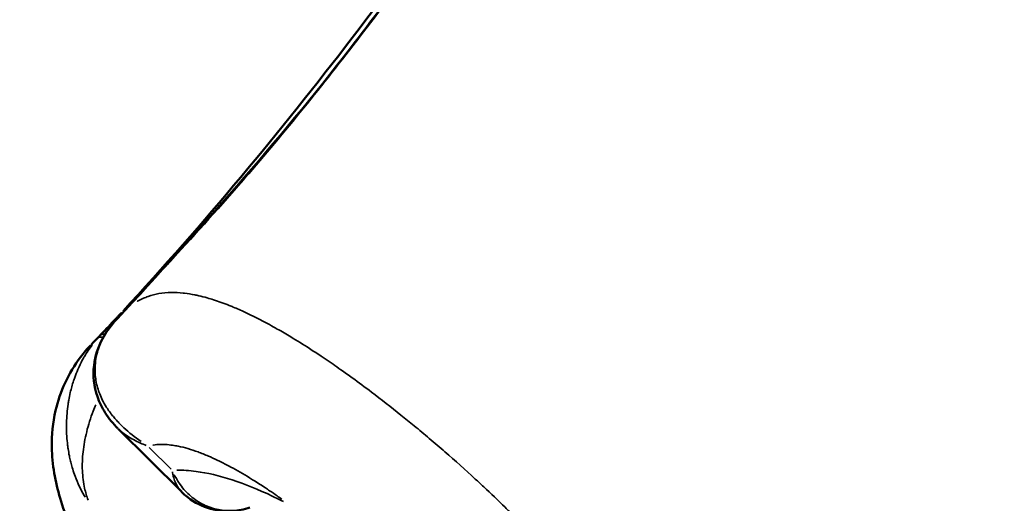
# Model space of a CAD drawing. Units: millimetres. Extents: x -784 to 85638, y -16224 to 8900.
# Drawn here: x 4135 to 4181, y -11893 to -11870 of the extents above; entities that cross this region are included whole.
import ezdxf

# ---------------------------------------------------------------- set-up
doc = ezdxf.new("R2010")
doc.units = ezdxf.units.MM
doc.header["$MEASUREMENT"] = 0
doc.layers.add('Visible (ISO)', color=7, linetype='Continuous', lineweight=50)
doc.layers.add('Visible Narrow (ISO)', color=7, linetype='Continuous', lineweight=35)
doc.styles.get("Standard").update_dxf_attribs({"font": 'square721_bt_roman.ttf'})
doc.dimstyles.get("Standard").update_dxf_attribs({"dimtxt": 200, "dimasz": 100, "dimexe": 0.18, "dimexo": 0.0625, "dimgap": 40, "dimtad": 1, "dimdec": 0, "dimlfac": 0.1, "dimrnd": 5, "dimzin": 0, "dimdsep": 46, "dimtxsty": 'Standard', "dimcen": 0.09, "dimse1": 1, "dimse2": 1, "dimadec": 0, "dimazin": 0, "dimtfac": 1, "dimtdec": 0, "dimtofl": 0, "dimtmove": 0, "dimatfit": 3, "dimfxl": 1, "dimtolj": 1, "dimtzin": 0, "dimarcsym": 0})

# ---------------------------------------------------------------- blocks, each defined once
blk = doc.blocks.new('*D11')
at = {"color": 0, "lineweight": -2, "transparency": 16777216}
blk.add_line((414.919, 494.855), (16548.602, 494.855), dxfattribs=at)
at = {"color": 0, "transparency": 16777216}
for points in [[(414.919, 528.188), (414.919, 461.521), (214.919, 494.855)], [(16548.602, 528.188), (16548.602, 461.521), (16748.602, 494.855)]]:
    blk.add_solid(points, dxfattribs=at)
at = {"layer": 'Defpoints', "color": 0, "transparency": 16777216}
for p in [(16748.602, 494.855), (16748.602, -10746.082), (214.919, -15882.815)]:
    blk.add_point(p, dxfattribs=at)
at = {"color": 0, "transparency": 16777216, "insert": (8481.76, 941.49), "char_height": 520, "attachment_point": 5}
blk.add_mtext('\\A1;1655', dxfattribs=at)
blk = doc.blocks.new('*D12')
at = {"color": 0, "lineweight": -2, "transparency": 16777216}
blk.add_line((3.473, 119.952), (3.473, -16015.628), dxfattribs=at)
at = {"color": 0, "transparency": 16777216}
for points in [[(-29.86, 119.952), (36.807, 119.952), (3.473, 319.952)], [(-29.86, -16015.628), (36.807, -16015.628), (3.473, -16215.628)]]:
    blk.add_solid(points, dxfattribs=at)
at = {"layer": 'Defpoints', "color": 0, "transparency": 16777216}
for p in [(5599.035, 319.952), (3.473, -16215.628), (545.231, -16215.628)]:
    blk.add_point(p, dxfattribs=at)
at = {"color": 0, "transparency": 16777216, "insert": (-443.162, -7947.838), "char_height": 520, "attachment_point": 5, "rotation": 90}
blk.add_mtext('\\A1;1655', dxfattribs=at)

msp = doc.modelspace()

# ---------------------------------------------------------------- linework, layer by layer
at = {"layer": 'Visible (ISO)'}
for p, q in [((4139.663, -11883.772), (4139.664, -11883.772)), ((4139.426, -11889.258), (4139.426, -11889.258)), ((4142.393, -11892.21), (4139.435, -11889.266)), ((4142.398, -11892.216), (4142.398, -11892.216))]:
    msp.add_line(p, q, dxfattribs=at)
for points, knots in [([(4139.4, -11884.123), (4143.182, -11880.035), (4146.893, -11875.888), (4152.265, -11868.935), (4154.167, -11866.331), (4161.6, -11855.792), (4166.794, -11847.603), (4173.434, -11837.809), (4174.649, -11836.043), (4177.115, -11832.536), (4178.381, -11830.803), (4179.656, -11829.084)], [0, 0, 0, 0, 1.804515, 1.804515, 2.848194, 2.848194, 5.979156, 5.979156, 6.671822, 6.671822, 7.364765, 7.364765, 7.364765, 7.364765]), ([(4223.911, -11873.138), (4222.563, -11874.149), (4221.21, -11875.16), (4215.729, -11879.099), (4211.539, -11881.945), (4200.695, -11889.224), (4194.014, -11893.622), (4185.94, -11899.491), (4184.336, -11900.686), (4177.986, -11905.577), (4173.506, -11909.588), (4169.112, -11913.7)], [0, 0, 0, 0, 0.545498, 0.545498, 2.182193, 2.182193, 4.76682, 4.76682, 5.414793, 5.414793, 7.364526, 7.364526, 7.364526, 7.364526]), ([(4138.184, -11885.334), (4138.423, -11885.086), (4138.669, -11884.828), (4139.009, -11884.47), (4139.121, -11884.352), (4139.267, -11884.197), (4139.307, -11884.155), (4139.384, -11884.072), (4139.422, -11884.032), (4139.469, -11883.981), (4139.482, -11883.967), (4139.516, -11883.931), (4139.539, -11883.906), (4139.568, -11883.875), (4139.572, -11883.87), (4139.577, -11883.865)], [0.0034088, 0.0034088, 0.0034088, 0.0034088, 0.106834, 0.106834, 0.1568848, 0.1568848, 0.1765287, 0.1765287, 0.1972281, 0.1972281, 0.2087896, 0.2087896, 0.2222084, 0.2222084, 0.2246015, 0.2246015, 0.2246015, 0.2246015]), ([(4139.426, -11889.258), (4139.204, -11889.036), (4139.003, -11888.793), (4138.683, -11888.288), (4138.557, -11888.03), (4138.31, -11887.304), (4138.249, -11886.798), (4138.357, -11885.879), (4138.491, -11885.455), (4138.855, -11884.774), (4139.055, -11884.496), (4139.288, -11884.244)], [0, 0, 0, 0, 0.1151007, 0.1151007, 0.2180957, 0.2180957, 0.3904239, 0.3904239, 0.5350755, 0.5350755, 0.6428606, 0.6428606, 0.6428606, 0.6428606]), ([(4141.587, -11900.567), (4140.878, -11899.705), (4140.204, -11898.835), (4138.883, -11896.964), (4138.247, -11895.956), (4137.315, -11894.151), (4136.969, -11893.341), (4136.497, -11891.747), (4136.351, -11890.954), (4136.326, -11889.561), (4136.381, -11888.986), (4136.709, -11887.538), (4137.109, -11886.66), (4137.832, -11885.717), (4138.002, -11885.524), (4138.157, -11885.362)], [3.5109, 3.5109, 3.5109, 3.5109, 3.853347, 3.853347, 4.245909, 4.245909, 4.557471, 4.557471, 4.847078, 4.847078, 5.046073, 5.046073, 5.359876, 5.359876, 5.448156, 5.448156, 5.448156, 5.448156]), ([(4145.598, -11892.956), (4145.327, -11893.043), (4145.051, -11893.095), (4144.379, -11893.137), (4143.979, -11893.085), (4143.237, -11892.841), (4142.889, -11892.644), (4142.525, -11892.338), (4142.46, -11892.278), (4142.398, -11892.216)], [0.0508756, 0.0508756, 0.0508756, 0.0508756, 0.1479651, 0.1479651, 0.2901643, 0.2901643, 0.4355752, 0.4355752, 0.4688065, 0.4688065, 0.4688065, 0.4688065])]:
    msp.add_open_spline(points, degree=3, knots=knots, dxfattribs=at)
for points in [[(4139.664, -11883.771), (4147.223, -11875.609), (4153.886, -11866.639), (4160.108, -11857.386)], [(4139.288, -11884.244), (4139.325, -11884.204), (4139.362, -11884.164), (4139.4, -11884.123)], [(4138.157, -11885.362), (4138.158, -11885.361), (4138.159, -11885.36), (4138.16, -11885.359)], [(4196.256, -11892.472), (4186.756, -11898.924), (4177.556, -11905.837), (4169.194, -11913.672)]]:
    msp.add_open_spline(points, degree=3, dxfattribs=at)
at = {"layer": 'Visible Narrow (ISO)'}
msp.add_line((4140.89, -11890.142), (4141.911, -11891.158), dxfattribs=at)
for centre, major_axis, ratio, start_param, end_param in [((4140.333, -11883.198), (-2.427, -2.592), 0.014977, 5.09094, 5.13582), ((4140.501, -11885.142), (-1.101, 1.019), 0.37838, 6.267731, 6.282372), ((4140.39, -11885.261), (-1.102, 1.018), 0.424862, 6.269969, 6.28249), ((4137.624, -11885.9), (2.426, 2.594), 0.01322, 5.064967, 5.110046), ((4139.583, -11886.066), (-1.1, 1.02), 0.330939, 5.853048, 6.245923), ((4139.696, -11885.944), (-1.101, 1.019), 0.37838, 5.907438, 6.249916), ((4139.696, -11885.944), (1.101, -1.019), 0.37838, 2.737676, 2.737745)]:
    msp.add_ellipse(centre, major_axis=major_axis, ratio=ratio, start_param=start_param, end_param=end_param, dxfattribs=at)
for points, knots in [([(4177.65, -11831.807), (4177.553, -11831.942), (4177.456, -11832.077), (4177.359, -11832.213), (4177.29, -11832.309), (4177.221, -11832.405), (4177.153, -11832.502), (4176.385, -11833.577), (4175.624, -11834.658), (4174.87, -11835.744), (4174.813, -11835.827), (4174.755, -11835.909), (4174.698, -11835.992), (4173.116, -11838.273), (4171.562, -11840.572), (4170.021, -11842.88), (4169.983, -11842.938), (4169.944, -11842.996), (4169.905, -11843.055), (4166.761, -11847.766), (4163.673, -11852.511), (4160.514, -11857.203), (4160.5, -11857.225), (4160.485, -11857.246), (4160.471, -11857.268), (4158.891, -11859.614), (4157.293, -11861.947), (4155.66, -11864.254), (4154.015, -11866.578), (4152.333, -11868.876), (4150.592, -11871.135), (4150.588, -11871.14), (4150.584, -11871.146), (4150.58, -11871.151), (4148.849, -11873.398), (4147.061, -11875.607), (4145.193, -11877.757), (4145.187, -11877.763), (4145.181, -11877.77), (4145.175, -11877.777), (4144.051, -11879.07), (4142.897, -11880.339), (4141.735, -11881.6)], [0.0036838, 0.0036838, 0.0036838, 0.0036838, 0.00422135, 0.00422135, 0.00422135, 0.0046044, 0.0046044, 0.0046044, 0.00888091, 0.00888091, 0.00888091, 0.00920739, 0.00920739, 0.00920739, 0.0181865, 0.0181865, 0.0181865, 0.01841336, 0.01841336, 0.01841336, 0.03674061, 0.03674061, 0.03674061, 0.0368253, 0.0368253, 0.0368253, 0.04598823, 0.04598823, 0.04598823, 0.05521488, 0.05521488, 0.05521488, 0.05523724, 0.05523724, 0.05523724, 0.0644147, 0.0644147, 0.0644147, 0.06444322, 0.06444322, 0.06444322, 0.0699668, 0.0699668, 0.0699668, 0.0699668]), ([(4171.62, -11911.351), (4172.875, -11910.182), (4174.137, -11909.021), (4175.424, -11907.889), (4175.43, -11907.884), (4175.437, -11907.878), (4175.444, -11907.872), (4177.583, -11905.992), (4179.781, -11904.192), (4182.018, -11902.448), (4182.023, -11902.444), (4182.029, -11902.44), (4182.034, -11902.435), (4184.283, -11900.682), (4186.57, -11898.987), (4188.884, -11897.329), (4191.181, -11895.683), (4193.505, -11894.072), (4195.841, -11892.48), (4195.862, -11892.465), (4195.884, -11892.45), (4195.906, -11892.435), (4200.579, -11889.251), (4205.305, -11886.137), (4209.997, -11882.967), (4210.055, -11882.928), (4210.113, -11882.889), (4210.171, -11882.85), (4212.47, -11881.296), (4214.76, -11879.729), (4217.031, -11878.135), (4217.113, -11878.078), (4217.196, -11878.02), (4217.278, -11877.962), (4218.359, -11877.201), (4219.436, -11876.435), (4220.507, -11875.661), (4220.603, -11875.592), (4220.699, -11875.522), (4220.794, -11875.453), (4220.929, -11875.355), (4221.064, -11875.258), (4221.198, -11875.16)], [0.00272881, 0.00272881, 0.00272881, 0.00272881, 0.00825747, 0.00825747, 0.00825747, 0.00828585, 0.00828585, 0.00828585, 0.0174719, 0.0174719, 0.0174719, 0.01749434, 0.01749434, 0.01749434, 0.02672947, 0.02672947, 0.02672947, 0.03590075, 0.03590075, 0.03590075, 0.03598553, 0.03598553, 0.03598553, 0.05432961, 0.05432961, 0.05432961, 0.05455659, 0.05455659, 0.05455659, 0.06354403, 0.06354403, 0.06354403, 0.06387075, 0.06387075, 0.06387075, 0.06815125, 0.06815125, 0.06815125, 0.06853462, 0.06853462, 0.06853462, 0.06907269, 0.06907269, 0.06907269, 0.06907269]), ([(4140.322, -11883.326), (4140.339, -11883.316), (4140.356, -11883.306), (4140.373, -11883.297), (4140.454, -11883.251), (4140.537, -11883.208), (4140.625, -11883.17), (4140.694, -11883.14), (4140.763, -11883.112), (4140.834, -11883.087), (4140.998, -11883.029), (4141.168, -11882.985), (4141.347, -11882.954), (4141.528, -11882.923), (4141.718, -11882.906), (4141.918, -11882.903), (4142.098, -11882.9), (4142.285, -11882.909), (4142.478, -11882.929), (4142.499, -11882.931), (4142.519, -11882.934), (4142.54, -11882.936), (4142.698, -11882.955), (4142.861, -11882.981), (4143.027, -11883.014), (4143.086, -11883.025), (4143.145, -11883.038), (4143.205, -11883.051), (4143.335, -11883.081), (4143.467, -11883.114), (4143.602, -11883.152), (4143.7, -11883.18), (4143.799, -11883.21), (4143.9, -11883.242), (4144.135, -11883.316), (4144.377, -11883.404), (4144.624, -11883.502), (4144.69, -11883.528), (4144.757, -11883.555), (4144.823, -11883.583), (4145.002, -11883.657), (4145.184, -11883.738), (4145.368, -11883.823), (4145.616, -11883.938), (4145.87, -11884.063), (4146.124, -11884.196), (4146.13, -11884.199), (4146.136, -11884.202), (4146.141, -11884.204), (4146.385, -11884.332), (4146.631, -11884.466), (4146.88, -11884.607), (4147.09, -11884.726), (4147.302, -11884.85), (4147.515, -11884.978), (4147.801, -11885.15), (4148.089, -11885.33), (4148.38, -11885.517), (4148.563, -11885.635), (4148.748, -11885.756), (4148.934, -11885.88), (4148.996, -11885.921), (4149.058, -11885.963), (4149.12, -11886.005), (4149.363, -11886.169), (4149.609, -11886.339), (4149.855, -11886.511), (4150.033, -11886.636), (4150.21, -11886.763), (4150.387, -11886.891), (4150.688, -11887.109), (4150.988, -11887.331), (4151.287, -11887.557), (4151.747, -11887.905), (4152.206, -11888.263), (4152.663, -11888.63), (4152.871, -11888.796), (4153.078, -11888.964), (4153.285, -11889.134), (4153.52, -11889.328), (4153.755, -11889.524), (4153.99, -11889.723), (4154.234, -11889.929), (4154.478, -11890.138), (4154.721, -11890.349), (4155.198, -11890.764), (4155.673, -11891.189), (4156.141, -11891.621), (4156.272, -11891.742), (4156.402, -11891.863), (4156.532, -11891.984), (4156.867, -11892.299), (4157.2, -11892.618), (4157.53, -11892.941), (4157.598, -11893.007), (4157.666, -11893.074), (4157.734, -11893.141), (4158.123, -11893.523), (4158.507, -11893.908), (4158.893, -11894.293), (4159.282, -11894.68), (4159.672, -11895.066), (4160.059, -11895.456), (4160.122, -11895.52), (4160.186, -11895.584), (4160.249, -11895.648), (4160.576, -11895.98), (4160.9, -11896.315), (4161.22, -11896.653), (4161.339, -11896.778), (4161.457, -11896.905), (4161.575, -11897.031), (4162.233, -11897.738), (4162.869, -11898.454), (4163.484, -11899.175), (4163.68, -11899.405), (4163.874, -11899.635), (4164.065, -11899.866), (4164.24, -11900.076), (4164.412, -11900.286), (4164.582, -11900.496), (4164.951, -11900.952), (4165.312, -11901.41), (4165.662, -11901.87), (4165.887, -11902.165), (4166.109, -11902.462), (4166.325, -11902.758), (4166.458, -11902.94), (4166.588, -11903.121), (4166.717, -11903.302), (4167.068, -11903.797), (4167.401, -11904.287), (4167.715, -11904.771), (4167.9, -11905.055), (4168.078, -11905.338), (4168.248, -11905.618), (4168.381, -11905.837), (4168.509, -11906.055), (4168.633, -11906.272), (4168.641, -11906.285), (4168.648, -11906.299), (4168.656, -11906.312), (4168.787, -11906.542), (4168.912, -11906.771), (4169.03, -11906.996), (4169.035, -11907.006), (4169.041, -11907.017), (4169.046, -11907.027), (4169.179, -11907.281), (4169.302, -11907.529), (4169.416, -11907.774), (4169.499, -11907.951), (4169.577, -11908.127), (4169.65, -11908.3), (4169.68, -11908.37), (4169.709, -11908.441), (4169.737, -11908.511), (4169.835, -11908.757), (4169.923, -11909), (4169.998, -11909.236), (4170.028, -11909.33), (4170.057, -11909.424), (4170.083, -11909.518), (4170.123, -11909.658), (4170.158, -11909.796), (4170.188, -11909.931), (4170.2, -11909.986), (4170.212, -11910.04), (4170.223, -11910.093), (4170.257, -11910.262), (4170.283, -11910.427), (4170.301, -11910.587), (4170.303, -11910.603), (4170.305, -11910.619), (4170.306, -11910.636), (4170.327, -11910.831), (4170.336, -11911.019), (4170.333, -11911.202), (4170.331, -11911.346), (4170.321, -11911.486), (4170.303, -11911.621), (4170.296, -11911.672), (4170.289, -11911.722), (4170.28, -11911.771), (4170.262, -11911.872), (4170.24, -11911.971), (4170.213, -11912.067), (4170.174, -11912.211), (4170.124, -11912.349), (4170.065, -11912.482), (4170.025, -11912.572), (4169.981, -11912.658), (4169.933, -11912.741), (4169.925, -11912.755), (4169.917, -11912.769), (4169.909, -11912.783)], [0.00308378, 0.00308378, 0.00308378, 0.00308378, 0.00321715, 0.00321715, 0.00321715, 0.00385361, 0.00385361, 0.00385361, 0.00435005, 0.00435005, 0.00435005, 0.00549557, 0.00549557, 0.00549557, 0.00665401, 0.00665401, 0.00665401, 0.00770276, 0.00770276, 0.00770276, 0.00781409, 0.00781409, 0.00781409, 0.00866504, 0.00866504, 0.00866504, 0.00896643, 0.00896643, 0.00896643, 0.00962733, 0.00962733, 0.00962733, 0.01011153, 0.01011153, 0.01011153, 0.01124889, 0.01124889, 0.01124889, 0.0115519, 0.0115519, 0.0115519, 0.01236341, 0.01236341, 0.01236341, 0.01345258, 0.01345258, 0.01345258, 0.01347648, 0.01347648, 0.01347648, 0.01451892, 0.01451892, 0.01451892, 0.01540105, 0.01540105, 0.01540105, 0.01658063, 0.01658063, 0.01658063, 0.01732562, 0.01732562, 0.01732562, 0.01757361, 0.01757361, 0.01757361, 0.01854663, 0.01854663, 0.01854663, 0.0192502, 0.0192502, 0.0192502, 0.02044113, 0.02044113, 0.02044113, 0.02227032, 0.02227032, 0.02227032, 0.02309934, 0.02309934, 0.02309934, 0.02404351, 0.02404351, 0.02404351, 0.02502392, 0.02502392, 0.02502392, 0.02694849, 0.02694849, 0.02694849, 0.02748507, 0.02748507, 0.02748507, 0.02887306, 0.02887306, 0.02887306, 0.02915982, 0.02915982, 0.02915982, 0.03079763, 0.03079763, 0.03079763, 0.03245037, 0.03245037, 0.03245037, 0.03272221, 0.03272221, 0.03272221, 0.03412477, 0.03412477, 0.03412477, 0.03464678, 0.03464678, 0.03464678, 0.03756546, 0.03756546, 0.03756546, 0.03849593, 0.03849593, 0.03849593, 0.03934118, 0.03934118, 0.03934118, 0.04117168, 0.04117168, 0.04117168, 0.04234507, 0.04234507, 0.04234507, 0.04306388, 0.04306388, 0.04306388, 0.04503562, 0.04503562, 0.04503562, 0.04619422, 0.04619422, 0.04619422, 0.04709995, 0.04709995, 0.04709995, 0.04715651, 0.04715651, 0.04715651, 0.04811879, 0.04811879, 0.04811879, 0.0481643, 0.0481643, 0.0481643, 0.04925172, 0.04925172, 0.04925172, 0.05004336, 0.05004336, 0.05004336, 0.05036786, 0.05036786, 0.05036786, 0.05150929, 0.05150929, 0.05150929, 0.05196794, 0.05196794, 0.05196794, 0.05265383, 0.05265383, 0.05265383, 0.05293022, 0.05293022, 0.05293022, 0.05380304, 0.05380304, 0.05380304, 0.05389251, 0.05389251, 0.05389251, 0.0549684, 0.0549684, 0.0549684, 0.05581708, 0.05581708, 0.05581708, 0.05613227, 0.05613227, 0.05613227, 0.05677937, 0.05677937, 0.05677937, 0.05774166, 0.05774166, 0.05774166, 0.05840033, 0.05840033, 0.05840033, 0.05851149, 0.05851149, 0.05851149, 0.05851149]), ([(4139.042, -11884.539), (4138.926, -11884.693), (4138.824, -11884.852), (4138.737, -11885.016), (4138.724, -11885.041), (4138.711, -11885.065), (4138.699, -11885.09), (4138.642, -11885.203), (4138.592, -11885.318), (4138.55, -11885.434), (4138.537, -11885.469), (4138.525, -11885.504), (4138.513, -11885.539), (4138.478, -11885.644), (4138.449, -11885.75), (4138.426, -11885.856), (4138.417, -11885.899), (4138.409, -11885.942), (4138.401, -11885.985), (4138.376, -11886.131), (4138.361, -11886.279), (4138.358, -11886.424), (4138.355, -11886.517), (4138.357, -11886.609), (4138.363, -11886.699), (4138.366, -11886.749), (4138.37, -11886.798), (4138.376, -11886.847), (4138.401, -11887.07), (4138.45, -11887.288), (4138.522, -11887.501), (4138.538, -11887.549), (4138.555, -11887.596), (4138.573, -11887.642), (4138.654, -11887.851), (4138.756, -11888.05), (4138.875, -11888.24), (4138.9, -11888.279), (4138.925, -11888.318), (4138.951, -11888.356), (4139.002, -11888.432), (4139.057, -11888.507), (4139.114, -11888.581), (4139.157, -11888.636), (4139.202, -11888.691), (4139.248, -11888.746), (4139.294, -11888.8), (4139.342, -11888.854), (4139.392, -11888.908), (4139.419, -11888.937), (4139.447, -11888.967), (4139.475, -11888.996), (4139.549, -11889.073), (4139.626, -11889.148), (4139.707, -11889.223), (4139.95, -11889.449), (4140.219, -11889.664), (4140.509, -11889.868)], [0.000436369, 0.000436369, 0.000436369, 0.000436369, 0.001090923, 0.001090923, 0.001090923, 0.001188411, 0.001188411, 0.001188411, 0.001636384, 0.001636384, 0.001636384, 0.001772706, 0.001772706, 0.001772706, 0.002181845, 0.002181845, 0.002181845, 0.00234697, 0.00234697, 0.00234697, 0.002912336, 0.002912336, 0.002912336, 0.003272768, 0.003272768, 0.003272768, 0.003469577, 0.003469577, 0.003469577, 0.004363691, 0.004363691, 0.004363691, 0.00456276, 0.00456276, 0.00456276, 0.005454613, 0.005454613, 0.005454613, 0.005638227, 0.005638227, 0.005638227, 0.006000075, 0.006000075, 0.006000075, 0.006272805, 0.006272805, 0.006272805, 0.006545536, 0.006545536, 0.006545536, 0.006695703, 0.006695703, 0.006695703, 0.007090997, 0.007090997, 0.007090997, 0.008291011, 0.008291011, 0.008291011, 0.008291011]), ([(4138.176, -11885.342), (4138.194, -11885.325), (4138.211, -11885.308), (4138.228, -11885.291), (4138.243, -11885.276), (4138.258, -11885.262), (4138.273, -11885.248), (4138.312, -11885.21), (4138.352, -11885.172), (4138.392, -11885.134), (4138.418, -11885.109), (4138.444, -11885.084), (4138.471, -11885.057)], [0.060180196, 0.060180196, 0.060180196, 0.060180196, 0.060422482, 0.060422482, 0.060422482, 0.060628516, 0.060628516, 0.060628516, 0.061162605, 0.061162605, 0.061162605, 0.06151656, 0.06151656, 0.06151656, 0.06151656]), ([(4137.896, -11892.473), (4137.879, -11892.445), (4137.863, -11892.416), (4137.847, -11892.388), (4137.685, -11892.102), (4137.545, -11891.804), (4137.429, -11891.494), (4137.387, -11891.381), (4137.348, -11891.268), (4137.312, -11891.153), (4137.299, -11891.109), (4137.285, -11891.065), (4137.273, -11891.021), (4137.25, -11890.941), (4137.228, -11890.86), (4137.209, -11890.779), (4137.189, -11890.698), (4137.171, -11890.617), (4137.154, -11890.535), (4137.132, -11890.426), (4137.113, -11890.317), (4137.096, -11890.206), (4137.087, -11890.15), (4137.08, -11890.094), (4137.073, -11890.037), (4137.038, -11889.762), (4137.02, -11889.481), (4137.019, -11889.192), (4137.019, -11889.127), (4137.02, -11889.062), (4137.021, -11888.997), (4137.028, -11888.706), (4137.053, -11888.414), (4137.096, -11888.123), (4137.105, -11888.059), (4137.116, -11887.995), (4137.127, -11887.931), (4137.148, -11887.814), (4137.172, -11887.697), (4137.199, -11887.579), (4137.242, -11887.396), (4137.293, -11887.211), (4137.352, -11887.031), (4137.369, -11886.978), (4137.387, -11886.926), (4137.406, -11886.874), (4137.452, -11886.745), (4137.502, -11886.618), (4137.556, -11886.493), (4137.574, -11886.452), (4137.593, -11886.41), (4137.612, -11886.369), (4137.674, -11886.234), (4137.742, -11886.1), (4137.815, -11885.971), (4137.831, -11885.943), (4137.847, -11885.915), (4137.863, -11885.887), (4137.972, -11885.701), (4138.091, -11885.525), (4138.219, -11885.359)], [0.000425427, 0.000425427, 0.000425427, 0.000425427, 0.000535353, 0.000535353, 0.000535353, 0.001634615, 0.001634615, 0.001634615, 0.002032832, 0.002032832, 0.002032832, 0.002184246, 0.002184246, 0.002184246, 0.002459061, 0.002459061, 0.002459061, 0.002733877, 0.002733877, 0.002733877, 0.003098398, 0.003098398, 0.003098398, 0.003283508, 0.003283508, 0.003283508, 0.0041821, 0.0041821, 0.0041821, 0.00438277, 0.00438277, 0.00438277, 0.005283668, 0.005283668, 0.005283668, 0.005482032, 0.005482032, 0.005482032, 0.00584518, 0.00584518, 0.00584518, 0.006414876, 0.006414876, 0.006414876, 0.006581293, 0.006581293, 0.006581293, 0.006993538, 0.006993538, 0.006993538, 0.007130924, 0.007130924, 0.007130924, 0.007582307, 0.007582307, 0.007582307, 0.007680555, 0.007680555, 0.007680555, 0.008340112, 0.008340112, 0.008340112, 0.008340112]), ([(4138.027, -11892.603), (4137.964, -11892.425), (4137.912, -11892.242), (4137.87, -11892.052), (4137.813, -11891.79), (4137.778, -11891.514), (4137.765, -11891.229), (4137.753, -11890.944), (4137.763, -11890.652), (4137.796, -11890.35), (4137.83, -11890.048), (4137.886, -11889.735), (4137.965, -11889.413), (4138.044, -11889.092), (4138.145, -11888.769), (4138.268, -11888.443), (4138.305, -11888.345), (4138.344, -11888.246), (4138.386, -11888.147)], [0.000290805, 0.000290805, 0.000290805, 0.000290805, 0.001078937, 0.001078937, 0.001078937, 0.002172153, 0.002172153, 0.002172153, 0.003265369, 0.003265369, 0.003265369, 0.004358585, 0.004358585, 0.004358585, 0.005451801, 0.005451801, 0.005451801, 0.005782309, 0.005782309, 0.005782309, 0.005782309]), ([(4139.479, -11889.308), (4139.515, -11889.342), (4139.552, -11889.375), (4139.592, -11889.408), (4139.754, -11889.543), (4139.942, -11889.667), (4140.15, -11889.779), (4140.254, -11889.835), (4140.363, -11889.889), (4140.477, -11889.94), (4140.565, -11889.979), (4140.655, -11890.017), (4140.747, -11890.053)], [0.006244771, 0.006244771, 0.006244771, 0.006244771, 0.006506551, 0.006506551, 0.006506551, 0.007590976, 0.007590976, 0.007590976, 0.008133189, 0.008133189, 0.008133189, 0.008547473, 0.008547473, 0.008547473, 0.008547473]), ([(4147.095, -11892.563), (4147.021, -11892.51), (4146.947, -11892.458), (4146.872, -11892.407), (4146.756, -11892.325), (4146.639, -11892.245), (4146.522, -11892.167), (4146.455, -11892.122), (4146.388, -11892.077), (4146.322, -11892.033), (4146.139, -11891.912), (4145.957, -11891.795), (4145.777, -11891.682), (4145.71, -11891.641), (4145.644, -11891.6), (4145.578, -11891.56), (4145.284, -11891.38), (4144.994, -11891.213), (4144.706, -11891.058), (4144.689, -11891.049), (4144.671, -11891.039), (4144.654, -11891.03), (4144.496, -11890.946), (4144.338, -11890.865), (4144.182, -11890.789), (4144.038, -11890.719), (4143.895, -11890.652), (4143.753, -11890.59), (4143.724, -11890.577), (4143.696, -11890.565), (4143.667, -11890.553), (4143.498, -11890.48), (4143.333, -11890.414), (4143.172, -11890.355), (4143.01, -11890.296), (4142.852, -11890.244), (4142.698, -11890.2), (4142.545, -11890.155), (4142.395, -11890.118), (4142.249, -11890.088), (4142.206, -11890.079), (4142.163, -11890.071), (4142.121, -11890.064), (4142.02, -11890.046), (4141.921, -11890.032), (4141.825, -11890.021), (4141.689, -11890.007), (4141.559, -11890.001), (4141.435, -11890.002), (4141.431, -11890.002), (4141.427, -11890.003), (4141.423, -11890.003), (4141.304, -11890.005), (4141.19, -11890.014), (4141.082, -11890.031), (4141.074, -11890.033), (4141.065, -11890.034), (4141.057, -11890.035)], [0.029022175, 0.029022175, 0.029022175, 0.029022175, 0.029313077, 0.029313077, 0.029313077, 0.029769985, 0.029769985, 0.029769985, 0.030032711, 0.030032711, 0.030032711, 0.030752247, 0.030752247, 0.030752247, 0.031016335, 0.031016335, 0.031016335, 0.032191235, 0.032191235, 0.032191235, 0.032262685, 0.032262685, 0.032262685, 0.032910807, 0.032910807, 0.032910807, 0.033509035, 0.033509035, 0.033509035, 0.033630193, 0.033630193, 0.033630193, 0.034349413, 0.034349413, 0.034349413, 0.035068837, 0.035068837, 0.035068837, 0.035788687, 0.035788687, 0.035788687, 0.036001735, 0.036001735, 0.036001735, 0.036508292, 0.036508292, 0.036508292, 0.037225581, 0.037225581, 0.037225581, 0.037248085, 0.037248085, 0.037248085, 0.037940723, 0.037940723, 0.037940723, 0.037995895, 0.037995895, 0.037995895, 0.037995895]), ([(4142.363, -11892.18), (4142.359, -11892.175), (4142.354, -11892.169), (4142.349, -11892.164), (4142.246, -11892.049), (4142.162, -11891.91), (4142.098, -11891.751), (4142.066, -11891.672), (4142.039, -11891.587), (4142.017, -11891.497), (4142, -11891.427), (4141.986, -11891.353), (4141.975, -11891.277)], [0.006226761, 0.006226761, 0.006226761, 0.006226761, 0.006275128, 0.006275128, 0.006275128, 0.007320983, 0.007320983, 0.007320983, 0.00784391, 0.00784391, 0.00784391, 0.00825392, 0.00825392, 0.00825392, 0.00825392]), ([(4142.064, -11891.424), (4142.146, -11891.587), (4142.238, -11891.74), (4142.486, -11892.086), (4142.653, -11892.268), (4143.018, -11892.581), (4143.217, -11892.712), (4143.54, -11892.869), (4143.651, -11892.915), (4143.883, -11892.993), (4144.003, -11893.024), (4144.367, -11893.095), (4144.619, -11893.11), (4145.037, -11893.081), (4145.199, -11893.057), (4145.361, -11893.019)], [0.000295795, 0.000295795, 0.000295795, 0.000295795, 0.001034966, 0.001034966, 0.002084404, 0.002084404, 0.003133842, 0.003133842, 0.003658561, 0.003658561, 0.00418328, 0.00418328, 0.005232718, 0.005232718, 0.005874398, 0.005874398, 0.005874398, 0.005874398]), ([(4142.185, -11891.207), (4142.466, -11891.203), (4142.765, -11891.222), (4143.08, -11891.264), (4144.123, -11891.403), (4145.351, -11891.801), (4146.643, -11892.416), (4146.815, -11892.498), (4146.988, -11892.584), (4147.163, -11892.673)], [1.9385876, 1.9385876, 1.9385876, 1.9385876, 2.048458, 2.048458, 2.048458, 2.4116358, 2.4116358, 2.4116358, 2.4600432, 2.4600432, 2.4600432, 2.4600432])]:
    msp.add_open_spline(points, degree=3, knots=knots, dxfattribs=at)
msp.add_open_spline([(4138.654, -11884.862), (4138.972, -11884.518), (4139.291, -11884.174), (4139.61, -11883.829)], degree=3, dxfattribs=at)

# ---------------------------------------------------------------- dimensions: what is measured, and where the dimension line sits
dim = msp.add_linear_dim(base=(16748.602, 494.855), p1=(214.919, -15882.815), p2=(16748.602, -10746.082), dimstyle='Standard', override={"dimtxt": 520, "dimasz": 200, "dimgap": 180})
dim.commit()
dim.dimension.update_dxf_attribs({"geometry": '*D11', "text_midpoint": (8481.76, 941.49)})
dim = msp.add_linear_dim(base=(3.473, -16215.628), p1=(5599.035, 319.952), p2=(545.231, -16215.628), angle=90, dimstyle='Standard', override={"dimtxt": 520, "dimasz": 200, "dimgap": 180})
dim.commit()
dim.dimension.update_dxf_attribs({"geometry": '*D12', "text_midpoint": (-443.162, -7947.838)})

doc.saveas('drawing.dxf')
